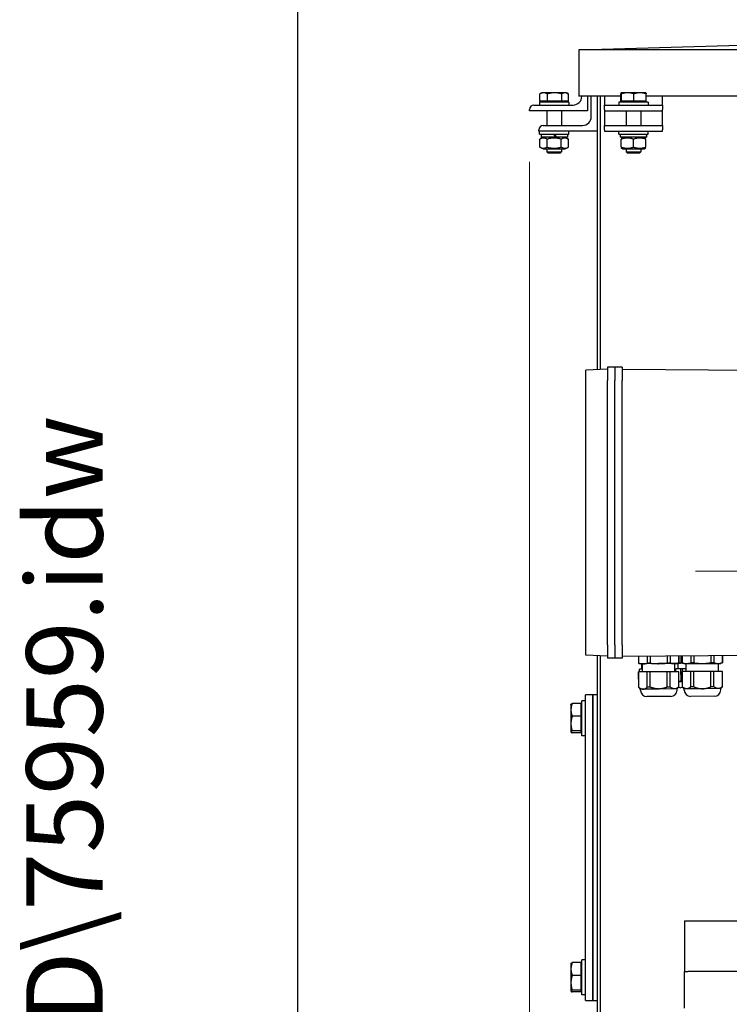
# Model space of a CAD drawing. Units: millimetres. Extents: x 544 to 7315, y 68 to 9534.
# Drawn here: x 544 to 1032, y 4912 to 5588 of the extents above; entities that cross this region are included whole.
import ezdxf
from ezdxf.enums import TextEntityAlignment as Align

# ---------------------------------------------------------------- set-up
doc = ezdxf.new("R2010")
doc.units = ezdxf.units.MM
doc.header["$LTSCALE"] = 35
doc.linetypes.add('DASHDOT2', pattern=[12.7, 6.35, -3.175, 0, -3.175])
for name, color, linetype, lineweight in [('Center Mark(Hillmar_metric)', 7, 'Continuous', 18), ('Dimensions(Hillmar_metric)', 7, 'Continuous', 13), ('Sketch Geometry(Hillmar_metric)', 7, 'Continuous', 25), ('Symbols(Hillmar_metric)', 7, 'Continuous', 18), ('Visible Edges(Hillmar_metric)', 7, 'Continuous', 25)]:
    doc.layers.add(name, color=color, linetype=linetype, lineweight=lineweight)
doc.styles.add('Hillmar_metric_Dimensions', font='arial.ttf')
doc.styles.add('Hillmar_metric_title_block', font='arial.ttf')
doc.styles.add('Text Style48', font='arial.ttf')
doc.styles.add('Text Style95', font='arial.ttf')
doc.styles.add('Text Style96', font='arialbd.ttf')
doc.dimstyles.new('DEFAULT-ISO-Method 1b-Hillmar_metric', dxfattribs={"dimscale": 35, "dimtxt": 2, "dimasz": 2.5, "dimexe": 1, "dimexo": 1, "dimgap": 0.25, "dimtad": 1, "dimtih": 1, "dimtoh": 1, "dimrnd": 1e-08, "dimdsep": 46, "dimtxsty": 'Hillmar_metric_Dimensions', "dimcen": 0.09, "dimdle": 8, "dimclrd": 7, "dimclre": 7, "dimclrt": 7, "dimazin": 2, "dimtfac": 0.75, "dimtmove": 0, "dimatfit": 3, "dimfxl": 1, "dimtolj": 1, "dimlwd": 9, "dimlwe": 9, "dimarcsym": 0})

# ---------------------------------------------------------------- blocks, each defined once
blk = doc.blocks.new('Borders Default Border')
at = {"layer": 'Sketch Geometry(Hillmar_metric)', "flags": 128}
blk.add_lwpolyline([(21, 12), (21, 272.4), (209, 272.4), (209, 12), (21, 12)], dxfattribs=at)
blk = doc.blocks.new('Title Blocks Hillmar_Metric')
at = {"layer": 'Symbols(Hillmar_metric)', "color": 7}
for tag, p, height, rotation, style in [('<Line1>_001', (100.319, 267.818), 2.5, 0.2344, 'Text Style96'), ('<Line2>_001', (98.014, 263.434), 2.5, 0.2344, 'Text Style96'), ('<Line3>_001', (105.604, 259.09), 2.5, 0.2344, 'Text Style96'), ('<Line4>_001', (114.698, 254.762), 2.5, 0.2344, 'Text Style96'), ('<Line5>_001', (117.669, 250.389), 2.5, 0.2344, 'Text Style96'), ('<Form_Number>_001', (169.793, 249.937), 2.5, 0.2344, 'Text Style48'), ('FILENAME_AND_PATH_001', (21.589, 14.111), 1.5, 90, 'Hillmar_metric_title_block')]:
    blk.add_attdef(tag, p, '', height=height, rotation=rotation, dxfattribs=dict(at, style=style))
at = {"layer": 'Symbols(Hillmar_metric)', "color": 7, "style": 'Text Style48'}
for tag, p in [('<Sheet_Number>', (169.919, 266.17)), ('<Job_Number>', (169.919, 258.67)), ('<Document_Package_Number.>', (169.919, 243.67))]:
    blk.add_attdef(tag, text='', height=2.5, rotation=0.2344, dxfattribs=at).set_placement(p, align=Align.MIDDLE_LEFT)
at = {"layer": 'Symbols(Hillmar_metric)', "color": 7}
for tag, height, style, p in [('<Document_Package_Number_Rev..>', 2.5, 'Text Style48', (208.419, 243.67)), ('<Date>', 2.2, 'Text Style95', (138.419, 243.67)), ('<Page>', 2.2, 'Text Style95', (158.419, 243.67))]:
    blk.add_attdef(tag, text='', height=height, rotation=0.2344, dxfattribs=dict(at, style=style)).set_placement(p, align=Align.MIDDLE_CENTER)
blk = doc.blocks.new('*D29')
at = {"layer": 'Defpoints', "color": 0, "linetype": 'Continuous', "transparency": 16777216}
for p in [(1893.7, 5588.07), (894.2, 5525.46), (1893.7, 4277.83)]:
    blk.add_point(p, dxfattribs=at)
at = {"layer": 'Dimensions(Hillmar_metric)', "color": 7, "linetype": 'Continuous', "lineweight": 9, "transparency": 16777216}
for p, q in [((1893.7, 5553.07), (1893.7, 4242.83)), ((894.2, 5490.46), (894.2, 4242.83)), ((981.7, 4277.83), (1806.2, 4277.83))]:
    blk.add_line(p, q, dxfattribs=at)
at = {"layer": 'Dimensions(Hillmar_metric)', "color": 7, "linetype": 'Continuous', "transparency": 16777216}
for points in [[(981.7, 4292.41), (981.7, 4263.24), (894.2, 4277.83)], [(1806.2, 4292.41), (1806.2, 4263.24), (1893.7, 4277.83)]]:
    blk.add_solid(points, dxfattribs=at)
at = {"layer": 'Dimensions(Hillmar_metric)', "color": 7, "linetype": 'Continuous', "lineweight": 13, "transparency": 16777216, "insert": (1393.95, 4322.32), "char_height": 70, "attachment_point": 5, "style": 'Hillmar_metric_Dimensions'}
blk.add_mtext('\\A1;1000', dxfattribs=at)

msp = doc.modelspace()

# ---------------------------------------------------------------- linework, layer by layer
at = {"layer": 'Center Mark(Hillmar_metric)', "linetype": 'DASHDOT2', "ltscale": 0.2}
for p in [(2422.5588, 5209.1717), (1573.2008, 5209.1717)]:
    msp.add_line(p, (1008.2008, 5209.1717), dxfattribs=at)
at = {"layer": 'Sketch Geometry(Hillmar_metric)'}
msp.add_line((734.9815, 866.035), (734.9815, 8484.0005), dxfattribs=at)
at = {"layer": 'Visible Edges(Hillmar_metric)'}
for p, q in [((928.2171, 5567.4476), (1241.0264, 5576.0773)), ((928.2171, 5567.4476), (928.2171, 5535.4639)), ((1240.7448, 5567.4476), (928.2171, 5567.4476)), ((901.3914, 5532.0633), (901.3914, 5537.1042)), ((902.7008, 5537.8633), (901.5672, 5537.2088)), ((903.9865, 5537.8633), (902.7008, 5537.8633)), ((911.4862, 5537.8633), (903.9865, 5537.8633)), ((906.5815, 5532.0633), (906.5815, 5537.1042)), ((918.7006, 5537.8633), (911.4862, 5537.8633)), ((916.3909, 5532.0633), (916.3909, 5537.1042)), ((919.7008, 5537.8633), (918.7006, 5537.8633)), ((919.7008, 5537.8633), (920.8345, 5537.2088)), ((921.0103, 5532.0633), (921.0103, 5537.1042)), ((957.0409, 5535.4639), (928.2171, 5535.4639)), ((930.2008, 5535.4632), (930.2008, 5535.4639)), ((934.2008, 5535.4639), (934.2008, 5525.4632)), ((936.7171, 5521.4555), (936.7171, 5535.4639)), ((940.7171, 5535.4639), (940.7171, 5347.6272)), ((942.7008, 5535.4639), (942.7008, 5347.6965)), ((945.7008, 5535.4639), (945.7008, 5535.4632)), ((945.7008, 5535.4632), (945.7008, 5529.4632)), ((957.0409, 5532.0633), (957.0409, 5537.1042)), ((957.2008, 5537.8633), (957.196, 5537.8606)), ((957.2056, 5537.8633), (957.2008, 5537.8633)), ((961.7004, 5537.8633), (957.2056, 5537.8633)), ((957.3704, 5532.0633), (957.3704, 5537.1042)), ((970.1956, 5537.8633), (961.7004, 5537.8633)), ((966.0304, 5532.0633), (966.0304, 5537.1042)), ((974.2008, 5537.8633), (970.1956, 5537.8633)), ((974.2008, 5537.8633), (974.2056, 5537.8606)), ((974.3608, 5532.0633), (974.3608, 5537.1042)), ((1069.9508, 5535.4639), (974.3608, 5535.4639)), ((985.7008, 5535.4632), (985.7008, 5535.4639)), ((985.7008, 5529.4632), (985.7008, 5535.4632)), ((897.2008, 5529.4632), (924.2008, 5529.4632)), ((921.2008, 5531.4632), (901.2008, 5531.4632)), ((901.2008, 5531.4632), (901.2008, 5529.4632)), ((906.5815, 5532.0633), (901.3914, 5532.0633)), ((903.5008, 5532.0633), (903.5008, 5531.4632)), ((916.3909, 5532.0633), (906.5815, 5532.0633)), ((921.0103, 5532.0633), (916.3909, 5532.0633)), ((918.9008, 5532.0633), (918.9008, 5531.4632)), ((921.2008, 5531.4632), (921.2008, 5529.4632)), ((945.7008, 5529.4632), (985.7008, 5529.4632)), ((945.7008, 5526.4632), (945.7008, 5529.4632)), ((975.7008, 5531.4632), (955.7008, 5531.4632)), ((955.7008, 5531.4632), (955.7008, 5529.4632)), ((957.3704, 5532.0633), (957.0409, 5532.0633)), ((966.0304, 5532.0633), (957.3704, 5532.0633)), ((958.0008, 5532.0633), (958.0008, 5531.4632)), ((974.3608, 5532.0633), (966.0304, 5532.0633)), ((973.4008, 5532.0633), (973.4008, 5531.4632)), ((975.7008, 5531.4632), (975.7008, 5529.4632)), ((985.7008, 5529.4632), (985.7008, 5526.4632)), ((894.2008, 5525.4632), (894.2008, 5526.4632)), ((934.2008, 5525.4632), (894.2008, 5525.4632)), ((906.2008, 5525.4632), (906.2008, 5515.4555)), ((916.2008, 5525.4632), (916.2008, 5515.4555)), ((945.7008, 5526.4632), (945.7008, 5525.4632)), ((945.7008, 5525.4632), (945.7008, 5521.4555)), ((945.7008, 5525.4632), (985.7008, 5525.4632)), ((945.7008, 5521.4555), (945.7008, 5515.4555)), ((960.7008, 5525.4632), (960.7008, 5515.4555)), ((970.7008, 5525.4632), (970.7008, 5515.4555)), ((985.7008, 5525.4632), (985.7008, 5526.4632)), ((985.7008, 5521.4555), (985.7008, 5525.4632)), ((985.7008, 5515.4555), (985.7008, 5521.4555)), ((903.7171, 5515.4555), (930.7171, 5515.4555)), ((945.7008, 5515.4555), (985.7008, 5515.4555)), ((945.7008, 5512.4555), (945.7008, 5515.4555)), ((985.7008, 5515.4555), (985.7008, 5512.4555)), ((900.7171, 5511.4555), (900.7171, 5512.4555)), ((940.7171, 5511.4555), (900.7171, 5511.4555)), ((901.2008, 5509.4555), (901.2008, 5511.4555)), ((901.2008, 5509.4555), (921.2008, 5509.4555)), ((903.5508, 5507.2555), (901.3859, 5506.0056)), ((902.1508, 5509.4555), (902.1508, 5507.2555)), ((912.031, 5507.2555), (902.1508, 5507.2555)), ((910.7608, 5509.4555), (912.031, 5507.2555)), ((912.911, 5507.2555), (911.6408, 5509.4555)), ((912.911, 5507.2555), (912.031, 5507.2555)), ((920.2508, 5507.2555), (912.911, 5507.2555)), ((918.8508, 5507.2555), (921.0158, 5506.0056)), ((920.2508, 5509.4555), (920.2508, 5507.2555)), ((921.2008, 5509.4555), (921.2008, 5511.4555)), ((945.7008, 5512.4555), (945.7008, 5511.4555)), ((945.7008, 5511.4555), (985.7008, 5511.4555)), ((955.7008, 5509.4555), (955.7008, 5511.4555)), ((955.7008, 5509.4555), (975.7008, 5509.4555)), ((956.6508, 5509.4555), (956.6508, 5507.2555)), ((974.7508, 5507.2555), (956.6508, 5507.2555)), ((958.0508, 5507.2555), (957.2008, 5506.7647)), ((973.3508, 5507.2555), (974.2008, 5506.7647)), ((974.7508, 5508.6934), (974.7508, 5507.2555)), ((975.7008, 5509.4555), (975.7008, 5511.4555)), ((985.7008, 5511.4555), (985.7008, 5512.4555)), ((901.3859, 5500.5054), (901.3859, 5506.0056)), ((903.5508, 5499.2555), (901.3859, 5500.5054)), ((906.2934, 5500.5054), (906.2934, 5506.0056)), ((916.1083, 5500.5054), (916.1083, 5506.0056)), ((918.8508, 5499.2555), (921.0158, 5500.5054)), ((921.0158, 5500.5054), (921.0158, 5506.0056)), ((957.2008, 5500.5054), (957.2008, 5506.0056)), ((958.0508, 5499.2555), (957.2008, 5499.7462)), ((965.7008, 5500.5054), (965.7008, 5506.0056)), ((973.3508, 5499.2555), (974.2008, 5499.7462)), ((974.2008, 5500.5054), (974.2008, 5506.0056)), ((903.5508, 5499.2555), (918.8508, 5499.2555)), ((906.2008, 5499.2555), (906.2008, 5497.3835)), ((906.2008, 5497.3835), (916.2008, 5497.3835)), ((907.121, 5496.4632), (906.2008, 5497.3835)), ((915.2807, 5496.4632), (907.121, 5496.4632)), ((915.2807, 5496.4632), (916.2008, 5497.3835)), ((916.2008, 5499.2555), (916.2008, 5497.3835)), ((958.0508, 5499.2555), (973.3508, 5499.2555)), ((960.7008, 5499.2555), (960.7008, 5497.3835)), ((960.7008, 5497.3835), (970.7008, 5497.3835)), ((961.621, 5496.4632), (960.7008, 5497.3835)), ((969.7807, 5496.4632), (961.621, 5496.4632)), ((969.7807, 5496.4632), (970.7008, 5497.3835)), ((970.7008, 5499.2555), (970.7008, 5497.3835)), ((947.9508, 5347.8798), (932.9508, 5347.356)), ((932.9508, 5340.0798), (932.9508, 5347.356)), ((947.9508, 5349.3798), (947.9508, 5340.0798)), ((952.9508, 5349.3798), (947.9508, 5349.3798)), ((957.9508, 5349.3798), (952.9508, 5349.3798)), ((952.9508, 5349.3798), (952.9508, 5340.0798)), ((952.9508, 5349.3798), (952.9508, 5340.0798)), ((957.9508, 5349.3798), (957.9508, 5340.0798)), ((957.9508, 5347.8798), (1059.9507, 5347.1677)), ((932.9508, 5158.6798), (932.9508, 5340.0798)), ((947.9508, 5158.6798), (947.9508, 5340.0798)), ((952.9508, 5158.6798), (952.9508, 5340.0798)), ((952.9508, 5158.6798), (952.9508, 5340.0798)), ((957.9508, 5158.6798), (957.9508, 5340.0798)), ((932.9508, 5151.4036), (932.9508, 5158.6798)), ((947.9508, 5158.6798), (947.9508, 5149.3798)), ((952.9508, 5158.6798), (952.9508, 5149.3798)), ((952.9508, 5158.6798), (952.9508, 5149.3798)), ((957.9508, 5158.6798), (957.9508, 5149.3798)), ((947.9508, 5150.8798), (932.9508, 5151.4036)), ((940.7171, 5151.1324), (940.7171, 4858.1555)), ((942.7008, 5151.0632), (942.7008, 4856.1717)), ((952.9508, 5149.3798), (947.9508, 5149.3798)), ((957.9508, 5149.3798), (952.9508, 5149.3798)), ((957.9508, 5150.8798), (1062.9508, 5151.6129)), ((969.1531, 5150.958), (969.1884, 5145.9065)), ((969.2041, 5150.9584), (969.2393, 5145.9068)), ((975.05, 5150.9992), (975.0853, 5145.9477)), ((977.1043, 5151.0135), (977.1396, 5145.962)), ((988.7985, 5151.0952), (988.8337, 5146.0436)), ((990.853, 5151.1095), (990.8883, 5146.058)), ((996.7012, 5151.1504), (996.7365, 5146.0988)), ((996.7524, 5151.1507), (996.7877, 5146.0992)), ((998.2349, 5151.1611), (998.2697, 5146.1755)), ((999.1524, 5151.1675), (999.1877, 5146.1159)), ((999.2035, 5151.1678), (999.2387, 5146.1163)), ((1005.0505, 5151.2086), (1005.0858, 5146.1571)), ((1007.105, 5151.223), (1007.1402, 5146.1714)), ((1018.7991, 5151.3046), (1018.8344, 5146.2531)), ((1020.8536, 5151.319), (1020.8888, 5146.2674)), ((1026.7006, 5151.3598), (1026.7359, 5146.3082)), ((1026.7517, 5151.3601), (1026.787, 5146.3086)), ((969.2393, 5145.9068), (969.1884, 5145.9065)), ((970.4908, 5145.5672), (969.1884, 5145.9065)), ((969.7431, 5141.9619), (969.7159, 5141.9617)), ((969.7299, 5139.9618), (969.7159, 5141.9617)), ((971.8659, 5141.9767), (969.7431, 5141.9619)), ((969.7571, 5139.962), (969.7431, 5141.9619)), ((972.1647, 5145.5789), (970.4908, 5145.5672)), ((971.4159, 5141.9736), (971.3908, 5145.5735)), ((971.8798, 5139.9768), (971.8408, 5145.5767)), ((982.9891, 5145.6545), (972.1647, 5145.5789)), ((977.1396, 5145.962), (975.0853, 5145.9477)), ((993.8148, 5145.7301), (982.9891, 5145.6545)), ((990.8883, 5146.058), (988.8337, 5146.0436)), ((995.4902, 5145.7418), (993.8148, 5145.7301)), ((994.1793, 5140.1325), (994.1402, 5145.7323)), ((994.7425, 5142.1365), (994.7153, 5142.1363)), ((994.7293, 5140.1363), (994.7153, 5142.1363)), ((998.2977, 5142.1613), (994.7425, 5142.1365)), ((994.7565, 5140.1365), (994.7425, 5142.1365)), ((995.4902, 5145.7418), (996.7877, 5146.0992)), ((996.4936, 5145.9488), (996.2352, 5145.947)), ((996.4153, 5142.1481), (996.3888, 5145.948)), ((999.7423, 5145.9715), (996.4936, 5145.9488)), ((996.7877, 5146.0992), (996.7365, 5146.0988)), ((999.1872, 5146.1819), (998.2697, 5146.1755)), ((999.4599, 5142.1694), (998.2977, 5142.1613)), ((998.3547, 5133.9964), (998.2977, 5142.1613)), ((999.2387, 5146.1163), (999.1877, 5146.1159)), ((1000.2396, 5145.8419), (999.1877, 5146.1159)), ((1001.8652, 5142.1862), (999.4599, 5142.1694)), ((999.4739, 5140.1694), (999.4599, 5142.1694)), ((1000.2396, 5145.8419), (1000.2408, 5145.6749)), ((1000.2408, 5145.6749), (1025.7401, 5145.853)), ((1001.8791, 5140.1862), (1001.8407, 5145.6861)), ((1007.1402, 5146.1714), (1005.0858, 5146.1571)), ((1020.8888, 5146.2674), (1018.8344, 5146.2531)), ((1024.1786, 5140.3419), (1024.1402, 5145.8418)), ((1025.739, 5146.0199), (1026.787, 5146.3086)), ((1025.739, 5146.0199), (1025.7401, 5145.853)), ((1026.787, 5146.3086), (1026.7359, 5146.3082)), ((969.2808, 5139.9587), (969.2299, 5139.9583)), ((969.3033, 5129.45), (969.2299, 5139.9583)), ((975.1268, 5139.9995), (969.2808, 5139.9587)), ((969.3542, 5129.4504), (969.2808, 5139.9587)), ((977.1811, 5140.0138), (975.1268, 5139.9995)), ((975.2002, 5129.4912), (975.1268, 5139.9995)), ((988.8753, 5140.0954), (977.1811, 5140.0138)), ((977.2545, 5129.5055), (977.1811, 5140.0138)), ((990.9298, 5140.1098), (988.8753, 5140.0954)), ((988.9486, 5129.5872), (988.8753, 5140.0954)), ((996.778, 5140.1506), (990.9298, 5140.1098)), ((991.0032, 5129.6015), (990.9298, 5140.1098)), ((996.8292, 5140.151), (996.778, 5140.1506)), ((996.8514, 5129.6424), (996.778, 5140.1506)), ((996.9026, 5129.6427), (996.8292, 5140.151)), ((999.2802, 5140.1681), (999.2292, 5140.1677)), ((999.3025, 5129.6595), (999.2292, 5140.1677)), ((1005.1273, 5140.2089), (999.2802, 5140.1681)), ((999.3536, 5129.6598), (999.2802, 5140.1681)), ((1007.1818, 5140.2233), (1005.1273, 5140.2089)), ((1005.2007, 5129.7007), (1005.1273, 5140.2089)), ((1018.8759, 5140.3049), (1007.1818, 5140.2233)), ((1007.2551, 5129.715), (1007.1818, 5140.2233)), ((1020.9304, 5140.3192), (1018.8759, 5140.3049)), ((1018.9493, 5129.7966), (1018.8759, 5140.3049)), ((1026.7774, 5140.3601), (1020.9304, 5140.3192)), ((1021.0037, 5129.811), (1020.9304, 5140.3192)), ((1026.8285, 5140.3604), (1026.7774, 5140.3601)), ((1026.8508, 5129.8518), (1026.7774, 5140.3601)), ((1026.9019, 5129.8522), (1026.8285, 5140.3604)), ((969.3542, 5129.4504), (969.3033, 5129.45)), ((970.6123, 5128.1591), (969.3033, 5129.45)), ((972.2863, 5128.1708), (970.6123, 5128.1591)), ((970.619, 5127.2077), (970.6123, 5128.1591)), ((983.1106, 5128.2464), (972.2863, 5128.1708)), ((977.2545, 5129.5055), (975.2002, 5129.4912)), ((993.9364, 5128.322), (983.1106, 5128.2464)), ((991.0032, 5129.6015), (988.9486, 5129.5872)), ((995.6117, 5128.3337), (993.9364, 5128.322)), ((995.6117, 5128.3337), (996.9026, 5129.6427)), ((995.6184, 5127.3822), (995.6117, 5128.3337)), ((996.9026, 5129.6427), (996.8514, 5129.6424)), ((999.2778, 5133.2028), (996.8779, 5133.186)), ((999.7974, 5129.1714), (998.246, 5129.1606)), ((999.2722, 5134.0028), (998.3547, 5133.9964)), ((999.3536, 5129.6598), (999.3025, 5129.6595)), ((1000.6116, 5128.3686), (999.3025, 5129.6595)), ((1002.2862, 5128.3803), (1000.6116, 5128.3686)), ((1000.6182, 5127.4171), (1000.6116, 5128.3686)), ((1013.1113, 5128.4558), (1002.2862, 5128.3803)), ((1007.2551, 5129.715), (1005.2007, 5129.7007)), ((1023.9363, 5128.5314), (1013.1113, 5128.4558)), ((1021.0037, 5129.811), (1018.9493, 5129.7966)), ((1025.611, 5128.5431), (1023.9363, 5128.5314)), ((1025.611, 5128.5431), (1026.9019, 5129.8522)), ((1025.6176, 5127.5917), (1025.611, 5128.5431)), ((1026.9019, 5129.8522), (1026.8508, 5129.8518)), ((932.7171, 5119.188), (932.7171, 5124.188)), ((937.7171, 5124.188), (932.7171, 5124.188)), ((937.7171, 5119.188), (937.7171, 5124.188)), ((940.7171, 5124.188), (937.7171, 5124.188)), ((937.7171, 5124.188), (937.7171, 5119.188)), ((991.4081, 5123.1127), (974.8885, 5122.9974)), ((1021.4073, 5123.3222), (1004.8877, 5123.2068)), ((922.717, 5117.688), (922.7564, 5117.7562)), ((922.717, 5117.688), (922.717, 5113.8847)), ((929.617, 5118.274), (923.5655, 5118.274)), ((929.617, 5118.274), (929.617, 5109.4954)), ((929.617, 5116.788), (930.2171, 5116.788)), ((930.2171, 5096.188), (930.2171, 5120.188)), ((932.7171, 5120.188), (930.2171, 5120.188)), ((932.7171, 4919.188), (932.7171, 5119.188)), ((937.7171, 4919.188), (937.7171, 5119.188)), ((937.7171, 5119.188), (937.7171, 4919.188)), ((922.717, 5113.8847), (922.717, 5104.4524)), ((929.617, 5109.4954), (923.5655, 5109.4954)), ((929.617, 5109.4954), (929.617, 5099.4094)), ((922.717, 5104.4524), (922.717, 5098.7557)), ((922.717, 5098.7557), (922.717, 5098.688)), ((922.717, 5098.688), (922.7564, 5098.6198)), ((929.617, 5099.4094), (923.5655, 5099.4094)), ((929.617, 5098.102), (923.5655, 5098.102)), ((929.617, 5099.588), (930.2171, 5099.588)), ((929.617, 5099.4094), (929.617, 5098.102)), ((932.7171, 5096.188), (930.2171, 5096.188)), ((1000.7008, 4969.0717), (1012.7008, 4969.0717)), ((1000.7008, 4969.0717), (1000.7008, 4934.0717)), ((1012.7008, 4969.0717), (1148.7008, 4969.0717)), ((922.717, 4939.688), (922.7564, 4939.7562)), ((922.717, 4939.688), (922.717, 4935.8847)), ((929.617, 4940.274), (923.5655, 4940.274)), ((929.617, 4940.274), (929.617, 4931.4954)), ((929.617, 4938.788), (930.2171, 4938.788)), ((930.2171, 4918.188), (930.2171, 4942.188)), ((932.7171, 4942.188), (930.2171, 4942.188)), ((922.717, 4935.8847), (922.717, 4926.4524)), ((929.617, 4931.4954), (923.5655, 4931.4954)), ((929.617, 4931.4954), (929.617, 4921.4094)), ((1000.7008, 4934.0717), (1002.954, 4934.0717)), ((1000.7008, 4909.0717), (1000.7008, 4934.0717)), ((1012.7008, 4934.0717), (1002.954, 4934.0717)), ((1148.7008, 4934.0717), (1012.7008, 4934.0717)), ((922.717, 4926.4524), (922.717, 4920.7557)), ((922.717, 4920.7557), (922.717, 4920.688)), ((922.717, 4920.688), (922.7564, 4920.6198)), ((929.617, 4921.4094), (923.5655, 4921.4094)), ((929.617, 4920.102), (923.5655, 4920.102)), ((929.617, 4921.588), (930.2171, 4921.588)), ((929.617, 4921.4094), (929.617, 4920.102)), ((932.7171, 4918.188), (930.2171, 4918.188)), ((932.7171, 4914.188), (932.7171, 4919.188)), ((937.7171, 4914.188), (937.7171, 4919.188)), ((937.7171, 4919.188), (937.7171, 4914.188)), ((932.7171, 4914.188), (937.7171, 4914.188)), ((937.7171, 4914.188), (940.7171, 4914.188))]:
    msp.add_line(p, q, dxfattribs=at)
for centre, radius, start, end in [((924.2008, 5535.4632), 6, 270, 0), ((897.2008, 5526.4632), 3, 90, 180), ((930.7171, 5521.4555), 6, 270, 0), ((903.7171, 5512.4555), 3, 90, 180), ((998.2276, 5131.8005), 2.64, 237.9067654, 270.4), ((1021.3777, 5127.5621), 4.24, 270.4, 0.4), ((974.8589, 5127.2373), 4.24, 180.4, 270.4), ((991.3785, 5127.3526), 4.24, 270.4, 0.4), ((1004.8581, 5127.4467), 4.24, 180.4, 270.4)]:
    msp.add_arc(centre, radius, start, end, dxfattribs=at)
msp.add_ellipse((965.7008, 5508.6934), major_axis=(0, 15.6751), ratio=0.57735027, start_param=4.71238898, end_param=4.76102694, dxfattribs=at)
for points, weights in [([(903.9865, 5537.8633), (902.7821, 5537.8633), (901.3914, 5537.1042)], [1, 1.0379548493, 1]), ([(901.3914, 5537.1042), (901.4801, 5537.1586), (901.5672, 5537.2088)], [1, 1.00262752653, 1.00489125787]), ([(906.5815, 5537.1042), (905.1908, 5537.8633), (903.9865, 5537.8633)], [1, 1.0379548493, 1]), ([(911.4862, 5537.8633), (909.2099, 5537.8633), (906.5815, 5537.1042)], [1, 1.0379548493, 1]), ([(916.3909, 5537.1042), (913.7625, 5537.8633), (911.4862, 5537.8633)], [1, 1.0379548493, 1]), ([(918.7006, 5537.8633), (917.6287, 5537.8633), (916.3909, 5537.1042)], [1, 1.0379548493, 1]), ([(921.0103, 5537.1042), (919.7725, 5537.8633), (918.7006, 5537.8633)], [1, 1.0379548493, 1]), ([(957.2056, 5537.8633), (957.1292, 5537.8633), (957.0409, 5537.1042)], [1, 1.0379548493, 1]), ([(957.3704, 5537.1042), (957.2821, 5537.8633), (957.2056, 5537.8633)], [1, 1.0379548493, 1]), ([(961.7004, 5537.8633), (959.6908, 5537.8633), (957.3704, 5537.1042)], [1, 1.0379548493, 1]), ([(966.0304, 5537.1042), (963.7099, 5537.8633), (961.7004, 5537.8633)], [1, 1.0379548493, 1]), ([(970.1956, 5537.8633), (968.2625, 5537.8633), (966.0304, 5537.1042)], [1, 1.0379548493, 1]), ([(974.3608, 5537.1042), (972.1287, 5537.8633), (970.1956, 5537.8633)], [1, 1.0379548493, 1]), ([(974.2056, 5537.8606), (974.2777, 5537.819), (974.3608, 5537.1042)], [1.00431563523, 1.03565804227, 1]), ([(906.2934, 5506.0056), (903.8396, 5507.4222), (901.3859, 5506.0056)], [1, 1.15470053838, 1]), ([(916.1083, 5506.0056), (911.2008, 5507.4222), (906.2934, 5506.0056)], [1, 1.15470053838, 1]), ([(921.0158, 5506.0056), (918.562, 5507.4222), (916.1083, 5506.0056)], [1, 1.15470053838, 1]), ([(965.7008, 5506.0056), (961.4508, 5507.4222), (957.2008, 5506.0056)], [1, 1.15470053838, 1]), ([(974.2008, 5506.0056), (969.9508, 5507.4222), (965.7008, 5506.0056)], [1, 1.15470053838, 1]), ([(901.3859, 5500.5054), (903.8396, 5499.0888), (906.2934, 5500.5054)], [1, 1.15470053838, 1]), ([(906.2934, 5500.5054), (911.2008, 5499.0888), (916.1083, 5500.5054)], [1, 1.15470053838, 1]), ([(916.1083, 5500.5054), (918.562, 5499.0888), (921.0158, 5500.5054)], [1, 1.15470053838, 1]), ([(957.2008, 5500.5054), (961.4508, 5499.0888), (965.7008, 5500.5054)], [1, 1.15470053838, 1]), ([(965.7008, 5500.5054), (969.9508, 5499.0888), (974.2008, 5500.5054)], [1, 1.15470053838, 1]), ([(969.2393, 5145.9068), (970.7755, 5145.5692), (972.1647, 5145.5789)], [1.85875000639, 1.95540500672, 1.95540500672]), ([(972.1647, 5145.5789), (973.554, 5145.5886), (975.0853, 5145.9477)], [1.95540500672, 1.95540500672, 1.85875000639]), ([(977.1396, 5145.962), (980.2101, 5145.6351), (982.9891, 5145.6545)], [1.8587500064, 1.95540500674, 1.95540500674]), ([(982.9891, 5145.6545), (985.7681, 5145.6739), (988.8337, 5146.0436)], [1.95540500674, 1.95540500674, 1.8587500064]), ([(990.8883, 5146.058), (992.4251, 5145.7204), (993.8148, 5145.7301)], [1.8587500064, 1.95540500674, 1.95540500674]), ([(993.8148, 5145.7301), (995.2046, 5145.7398), (996.7365, 5146.0988)], [1.95540500674, 1.95540500674, 1.8587500064]), ([(996.2508, 5145.9513), (996.3723, 5145.9479), (996.4936, 5145.9488)], [2.5399238903, 2.54258100046, 2.54258100046]), ([(996.4936, 5145.9488), (997.3374, 5145.9547), (998.2697, 5146.1755)], [2.54258100046, 2.54258100046, 2.41384272196]), ([(999.2387, 5146.1163), (1000.1067, 5145.9255), (1000.908, 5145.8466)], [1.8587500064, 1.91214666792, 1.93604456112]), ([(1003.4204, 5145.8641), (1004.2205, 5145.9543), (1005.0858, 5146.1571)], [1.93604456112, 1.91214666792, 1.85875000639]), ([(1007.1402, 5146.1714), (1008.8749, 5145.9868), (1010.4769, 5145.9134)], [1.85875000639, 1.91214666792, 1.93604456112]), ([(1015.5017, 5145.9485), (1017.1025, 5146.0442), (1018.8344, 5146.2531)], [1.93604456112, 1.91214666792, 1.85875000639]), ([(1020.8888, 5146.2674), (1021.7568, 5146.0767), (1022.5581, 5145.9977)], [1.8587500064, 1.91214666793, 1.93604456113]), ([(1025.0705, 5146.0153), (1025.8706, 5146.1054), (1026.7359, 5146.3082)], [1.93604456113, 1.91214666793, 1.8587500064]), ([(969.3542, 5129.4504), (970.897, 5128.1611), (972.2863, 5128.1708)], [1.43758603981, 1.51234051388, 1.51234051388]), ([(972.2863, 5128.1708), (973.6755, 5128.1805), (975.2002, 5129.4912)], [1.51234051388, 1.51234051388, 1.43758603981]), ([(983.1106, 5128.2464), (980.3316, 5128.227), (977.2545, 5129.5055)], [1.51234051388, 1.51234051388, 1.43758603981]), ([(988.9486, 5129.5872), (985.8897, 5128.2658), (983.1106, 5128.2464)], [1.43758603981, 1.51234051388, 1.51234051388]), ([(993.9364, 5128.322), (992.5466, 5128.3123), (991.0032, 5129.6015)], [1.51234051388, 1.51234051388, 1.43758603981]), ([(996.8514, 5129.6424), (995.3262, 5128.3317), (993.9364, 5128.322)], [1.43758603981, 1.51234051388, 1.51234051388]), ([(998.3547, 5133.9964), (997.5817, 5133.3248), (996.8777, 5133.2092)], [1.58007010812, 1.64962319913, 1.66177022421]), ([(1002.2862, 5128.3803), (1000.8967, 5128.3706), (999.3536, 5129.6598)], [1.51234051388, 1.51234051388, 1.43758603981]), ([(1005.2007, 5129.7007), (1003.6757, 5128.39), (1002.2862, 5128.3803)], [1.43758603981, 1.51234051388, 1.51234051388]), ([(1007.2551, 5129.715), (1010.3323, 5128.4364), (1013.1113, 5128.4558)], [1.43758603981, 1.51234051388, 1.51234051388]), ([(1013.1113, 5128.4558), (1015.8903, 5128.4753), (1018.9493, 5129.7966)], [1.51234051388, 1.51234051388, 1.43758603981]), ([(1023.9363, 5128.5314), (1022.5468, 5128.5217), (1021.0037, 5129.811)], [1.51234051388, 1.51234051388, 1.43758603981]), ([(1026.8508, 5129.8518), (1025.3259, 5128.5411), (1023.9363, 5128.5314)], [1.43758603981, 1.51234051388, 1.51234051388]), ([(923.5655, 5118.274), (922.717, 5115.9218), (922.717, 5113.8847)], [1, 1.0379548493, 1]), ([(922.7564, 5117.7562), (922.8956, 5117.9974), (923.5655, 5118.274)], [1.01288911886, 1.02972639504, 1]), ([(922.717, 5113.8847), (922.717, 5111.8476), (923.5655, 5109.4954)], [1, 1.0379548493, 1]), ([(923.5655, 5109.4954), (922.717, 5106.7928), (922.717, 5104.4524)], [1, 1.0379548493, 1]), ([(922.717, 5104.4524), (922.717, 5102.1119), (923.5655, 5099.4094)], [1, 1.0379548493, 1]), ([(923.5655, 5099.4094), (922.717, 5099.0591), (922.717, 5098.7557)], [1, 1.0379548493, 1]), ([(922.717, 5098.7557), (922.717, 5098.4523), (923.5655, 5098.102)], [1, 1.0379548493, 1]), ([(923.5655, 4940.274), (922.717, 4937.9218), (922.717, 4935.8847)], [1, 1.0379548493, 1]), ([(922.7564, 4939.7562), (922.8956, 4939.9974), (923.5655, 4940.274)], [1.01288911886, 1.02972639504, 1]), ([(922.717, 4935.8847), (922.717, 4933.8476), (923.5655, 4931.4954)], [1, 1.0379548493, 1]), ([(923.5655, 4931.4954), (922.717, 4928.7928), (922.717, 4926.4524)], [1, 1.0379548493, 1]), ([(922.717, 4926.4524), (922.717, 4924.1119), (923.5655, 4921.4094)], [1, 1.0379548493, 1]), ([(923.5655, 4921.4094), (922.717, 4921.0591), (922.717, 4920.7557)], [1, 1.0379548493, 1]), ([(922.717, 4920.7557), (922.717, 4920.4523), (923.5655, 4920.102)], [1, 1.0379548493, 1])]:
    msp.add_rational_spline(points, weights, degree=2, dxfattribs=at)

# ---------------------------------------------------------------- block references
ref = msp.add_blockref('Title Blocks Hillmar_Metric', (-154.6619, 25.5454), dxfattribs=dict(xscale=35, yscale=35, zscale=35))
ref.add_attrib('FILENAME_AND_PATH_001', 'C:\\Vault_Workspace\\HILLMAR\\HILLMAR PRODUCTION\\06 CABLE REEL\\CABLE REEL DA\\0700-6\\07006005 DA-CRVD\\SPC-SHT-DA-CRVD\\75959.idw', (600.9595, 519.4228), dxfattribs={"layer": 'Symbols(Hillmar_metric)', "color": 7, "height": 52.5000021, "rotation": 90, "style": 'Hillmar_metric_title_block'})
at = {"xscale": 35, "yscale": 35, "zscale": 35}
msp.add_blockref('Borders Default Border', (0, 0), dxfattribs=at)

# ---------------------------------------------------------------- dimensions: what is measured, and where the dimension line sits
at = {"layer": 'Dimensions(Hillmar_metric)', "color": 7, "linetype": 'Continuous', "lineweight": 13}
dim = msp.add_linear_dim(base=(1893.7008, 4277.8275), p1=(894.2008, 5525.4632), p2=(1893.7008, 5588.0717), angle=180, dimstyle='DEFAULT-ISO-Method 1b-Hillmar_metric', override={"dimgap": 0.25, "dimtih": 0, "dimtoh": 0, "dimdec": 0, "dimlfac": 1.0005, "dimtol": 0, "dimlim": 0, "dimtp": 0, "dimtm": 0, "dimtdec": 2, "dimtofl": 0, "dimatfit": 1}, dxfattribs=at)
dim.commit()
dim.dimension.update_dxf_attribs({"geometry": '*D29', "text_midpoint": (1393.9508, 4277.8275), "dimtype": 160})

doc.saveas('drawing.dxf')
